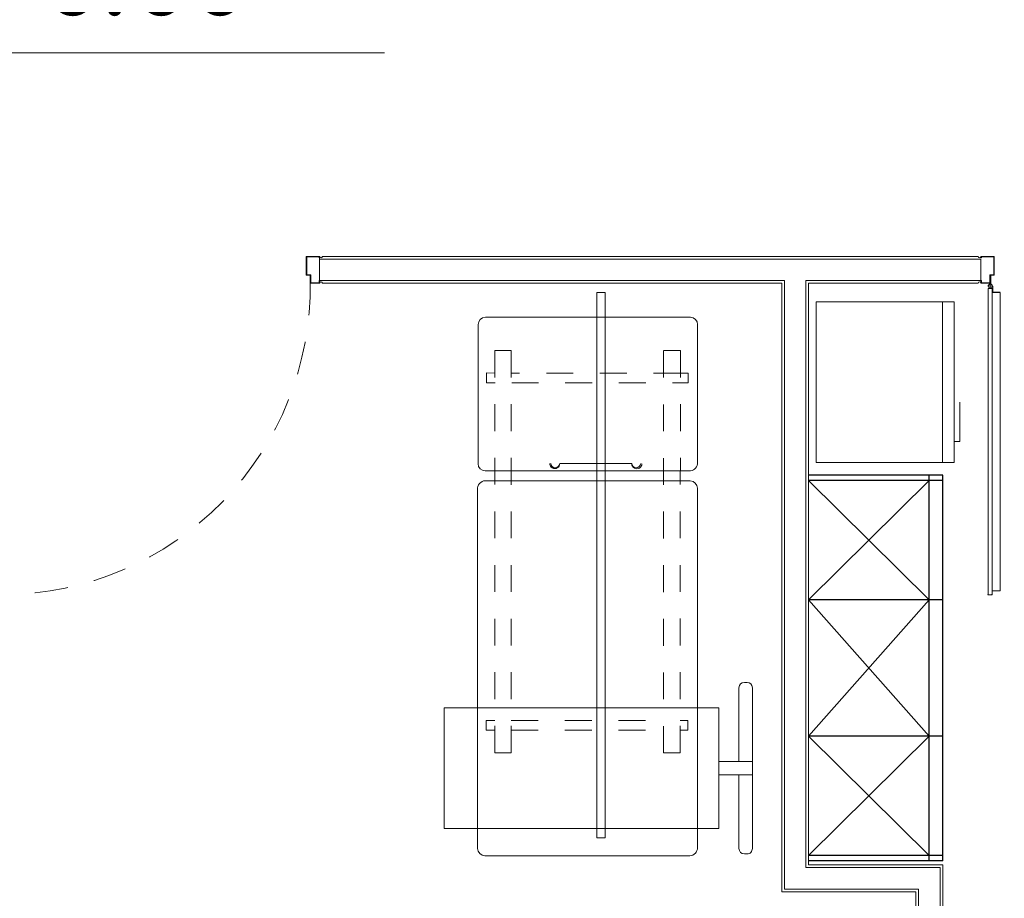
# Model space of a CAD drawing. Units: millimetres. Extents: x 3559 to 4134, y 1568 to 2027.
# Drawn here: x 3911 to 3914, y 1772 to 1775 of the extents above; entities that cross this region are included whole.
import ezdxf

# ---------------------------------------------------------------- set-up
doc = ezdxf.new("R2010")
doc.units = ezdxf.units.MM
doc.linetypes.add('DASHED', pattern=[0.75, 0.5, -0.25])
doc.linetypes.add('HIDDEN', pattern=[0.375, 0.25, -0.125])
for name, color, linetype, lineweight in [('4', 4, 'Continuous', 9), ('DOR', 2, 'Continuous', 5), ('furn', 8, 'Continuous', 5), ('gach', 30, 'Continuous', 5), ('NIVO', 8, 'Continuous', 0), ('wall', 4, 'Continuous', 9)]:
    doc.layers.add(name, color=color, linetype=linetype, lineweight=lineweight)
doc.layers.add('8', color=1, linetype='Continuous')
doc.layers.add('SIME', color=140, linetype='Continuous')
doc.styles.add('ROMAND', font='romand', dxfattribs={"height": 250})

# ---------------------------------------------------------------- blocks, each defined once
blk = doc.blocks.new('reile serom')
at = {"layer": 'furn'}
for p, q in [((0.638, 0.0377), (0.638, 0.3064)), ((0, 0.168), (2.0337, 0.168)), ((0, 0.1377), (0, 0.168)), ((2.0337, 0.168), (2.0337, 0.1377)), ((2.0337, 0.1377), (0, 0.1377))]:
    blk.add_line(p, q, dxfattribs=at)
at = {"layer": 'furn', "lineweight": 0}
blk.add_line((1.6258, 0.168), (0.8049, 0.168), dxfattribs=at)
at = {"layer": 'furn'}
for centre in [(0.6364, 0.3234), (0.6364, 0.0212)]:
    blk.add_arc(centre, 0.0169, 275.2574, 84.7426, dxfattribs=at)
at = {"layer": 'furn', "linetype": 'Continuous'}
for centre in [(0.6376, 0.325), (0.6384, 0.0189)]:
    blk.add_ellipse(centre, major_axis=(0.0133, -0.0133), ratio=1, start_param=5.497787, end_param=8.63938, dxfattribs=at)
blk = doc.blocks.new('m7')
at = {"layer": 'furn'}
for p, q in [((84.6977, 194.7983), (84.1784, 194.7983)), ((86.133, 194.8), (84.7875, 194.8)), ((84.1511, 194.771), (84.1511, 194.0063)), ((84.7244, 194.7716), (84.7244, 194.0089)), ((84.7612, 194.7717), (84.7612, 194.007)), ((85.6915, 194.768), (85.6551, 194.768)), ((85.6551, 194.768), (85.6551, 194.7357)), ((85.6915, 194.768), (85.6915, 194.7357)), ((86.1606, 194.0086), (86.1606, 194.7733)), ((84.275, 194.7357), (84.275, 194.6746)), ((85.6551, 194.0451), (85.6551, 194.0162)), ((85.6915, 194.0452), (85.6915, 194.0162)), ((84.6985, 193.9802), (84.1787, 193.9796)), ((84.7888, 193.9803), (86.1328, 193.9803))]:
    blk.add_line(p, q, dxfattribs=at)
at = {"layer": 'furn', "linetype": 'DASHED', "ltscale": 0.1}
for p, q in [((84.3592, 194.7665), (84.3957, 194.7666)), ((84.3593, 194.7341), (84.3592, 194.7665)), ((84.3957, 194.7666), (84.3957, 194.7342)), ((85.7758, 194.7357), (84.275, 194.7357)), ((85.7758, 194.7357), (85.7759, 194.6746)), ((85.7759, 194.6746), (84.275, 194.6746)), ((84.36, 194.0437), (84.3593, 194.6729)), ((84.3958, 194.673), (84.3965, 194.0437)), ((85.6551, 194.6746), (85.6551, 194.1065)), ((85.6915, 194.6746), (85.6915, 194.1065)), ((84.2756, 194.1065), (84.2757, 194.0436)), ((85.7765, 194.1065), (84.2756, 194.1065)), ((85.7766, 194.0453), (85.7765, 194.1065)), ((84.2757, 194.0436), (85.7766, 194.0453)), ((84.36, 194.0147), (84.36, 194.0437)), ((84.3964, 194.0437), (84.3964, 194.0147)), ((84.3964, 194.0147), (84.36, 194.0147)), ((85.6551, 194.0162), (85.6923, 194.0162))]:
    blk.add_line(p, q, dxfattribs=at)
at = {"layer": 'furn'}
for centre, radius, start, end in [((84.1789, 194.7706), 0.0277, 91.0062, 179.1983), ((84.6977, 194.7716), 0.0267, 0.0655, 90.0655), ((84.7909, 194.7705), 0.0297, 83.5119, 177.7437), ((86.1324, 194.7718), 0.0282, 2.9614, 88.8656), ((84.1792, 194.0078), 0.0282, 182.9614, 268.8656), ((84.6942, 194.0102), 0.0303, 278.2552, 2.3715), ((84.7894, 194.0085), 0.0282, 182.9614, 268.8656), ((86.1312, 194.0097), 0.0294, 266.8619, 357.9198)]:
    blk.add_arc(centre, radius, start, end, dxfattribs=at)
blk = doc.blocks.new('over bed trolly')
at = {"layer": 'furn'}
for p, q in [((0.565, -0.2), (0.565, 0.075)), ((0.585, 0.095), (0.595, 0.095)), ((0.615, -0.525), (0.615, 0.075)), ((-0.535, 0), (0.4893, 0)), ((-0.535, -0.45), (-0.535, 0)), ((0.4893, -0.45), (0.4893, 0)), ((0.4893, -0.2), (0.615, -0.2)), ((0.4893, -0.25), (0.615, -0.25)), ((0.565, -0.525), (0.565, -0.25)), ((-0.535, -0.45), (0.4893, -0.45)), ((0.585, -0.545), (0.595, -0.545))]:
    blk.add_line(p, q, dxfattribs=at)
for centre, start, end in [((0.585, 0.075), 90, 180), ((0.595, 0.075), 0, 90), ((0.585, -0.525), 180, 270), ((0.595, -0.525), 270, 0)]:
    blk.add_arc(centre, 0.02, start, end, dxfattribs=at)
blk = doc.blocks.new('fridge')
at = {"layer": 'furn'}
for p, q in [((0.0952, 0.0952), (0.0952, 0.6952)), ((0.0952, 0.6952), (0.6095, 0.6952)), ((0.5669, 0.0952), (0.5669, 0.6952)), ((0.6095, 0.6952), (0.6095, 0.0952)), ((0.6309, 0.1734), (0.6309, 0.3212)), ((0.6095, 0.1734), (0.6309, 0.1734)), ((0.6095, 0.0952), (0.0952, 0.0952))]:
    blk.add_line(p, q, dxfattribs=at)
blk = doc.blocks.new('TABAGHEH234')
at = {"layer": '4', "color": 9, "true_color": 0xc7c8ca}
for p, q in [((-1607.8008, 339.2753, -1), (-1607.3008, 339.2753, -1)), ((-1607.8808, 339.1953, -1), (-1607.3808, 339.1953, -1))]:
    blk.add_line(p, q, dxfattribs=at)
at = {"layer": '8', "color": 9, "linetype": 'Continuous', "true_color": 0xc7c8ca}
for p, q in [((-1607.2908, 340.7396, -1), (-1607.7908, 340.7396, -1)), ((-1607.2908, 340.7196, -1), (-1607.7908, 340.7196, -1)), ((-1607.3408, 340.7196, -1), (-1607.7908, 340.2743, -1)), ((-1607.7908, 340.7196, -1), (-1607.3408, 340.2743, -1)), ((-1607.3408, 339.2999, -1), (-1607.3408, 340.7396, -1)), ((-1607.2908, 339.2999, -1), (-1607.2908, 340.7396, -1)), ((-1607.2908, 340.2743, -1), (-1607.7908, 340.2743, -1)), ((-1607.3408, 339.7651, -1), (-1607.7908, 340.2743, -1)), ((-1607.7908, 339.7651, -1), (-1607.3408, 340.2743, -1)), ((-1607.2908, 339.7651, -1), (-1607.7908, 339.7651, -1)), ((-1607.3408, 339.3199, -1), (-1607.7908, 339.7651, -1)), ((-1607.7908, 339.3199, -1), (-1607.3408, 339.7651, -1)), ((-1607.2908, 339.3199, -1), (-1607.7908, 339.3199, -1)), ((-1607.2908, 339.2999, -1), (-1607.7908, 339.2999, -1))]:
    blk.add_line(p, q, dxfattribs=at)
at = {"layer": 'gach', "color": 9, "true_color": 0xc7c8ca}
for p, q in [((-1609.6143, 341.5553, -1), (-1609.6143, 341.5553, -1)), ((-1607.1586, 341.5553, -1), (-1609.6043, 341.5553, -1)), ((-1607.8908, 341.4553, -1), (-1609.6043, 341.4553, -1)), ((-1607.8908, 339.1853, -1), (-1607.8908, 341.4553, -1)), ((-1607.7908, 339.2853, -1), (-1607.7908, 341.4553, -1)), ((-1607.1586, 341.4553, -1), (-1607.7908, 341.4553, -1)), ((-1607.141, 341.4553, -1), (-1607.1486, 341.4553, -1)), ((-1607.7908, 339.2853, -1), (-1607.2908, 339.2853, -1)), ((-1607.2908, 335.8456, -1), (-1607.2908, 339.2853, -1)), ((-1607.8908, 339.1853, -1), (-1607.3908, 339.1853, -1)), ((-1607.3908, 338.3058, -1), (-1607.3908, 339.1853, -1))]:
    blk.add_line(p, q, dxfattribs=at)
for centre, start, end in [((-1609.6093, 341.5553, -1), 180, 0), ((-1607.1536, 341.5552, -1), 179.0495, 0.9505), ((-1609.6093, 341.4553, -1), 0, 180), ((-1607.1536, 341.4552, -1), 0.9505, 179.0495)]:
    blk.add_arc(centre, 0.005, start, end, dxfattribs=at)
at = {"layer": 'wall', "color": 9, "true_color": 0xc7c8ca}
for p, q in [((-1609.6143, 341.4553, -1), (-1609.6143, 341.5553, -1)), ((-1607.1486, 341.5453, -1), (-1609.6143, 341.5453, -1)), ((-1607.1486, 341.4653, -1), (-1607.1486, 341.5453, -1)), ((-1607.8808, 341.4653, -1), (-1609.6143, 341.4653, -1)), ((-1607.8808, 339.1953, -1), (-1607.8808, 341.4653, -1)), ((-1607.8008, 339.2753, -1), (-1607.8008, 341.4653, -1)), ((-1607.1486, 341.4653, -1), (-1607.8008, 341.4653, -1)), ((-1607.3008, 335.8356, -1), (-1607.3008, 339.2753, -1)), ((-1607.3808, 338.2958, -1), (-1607.3808, 339.1953, -1))]:
    blk.add_line(p, q, dxfattribs=at)
at = {"layer": '8', "color": 9, "linetype": 'Continuous', "true_color": 0xc7c8ca, "xscale": -1.000000000000001, "rotation": 90}
for name, p in [('reile serom', (-1608.4125, 341.4203, -1)), ('m7', (-1414.2252, 425.4797, -1))]:
    blk.add_blockref(name, p, dxfattribs=at)
at = {"layer": '8', "color": 9, "linetype": 'Continuous', "true_color": 0xc7c8ca, "rotation": 359.9999999998695}
for name, p in [('fridge', (-1607.8581, 340.6909, -1)), ('over bed trolly', (-1608.6155, 339.8712, -1))]:
    blk.add_blockref(name, p, dxfattribs=at)
blk = doc.blocks.new('d24')
at = {"layer": 'DOR'}
for p, q in [((3302.2916, 1571.3064, -1), (3302.2916, 1571.2364, -1)), ((3302.2916, 1571.3064, -1), (3302.3416, 1571.3064, -1)), ((3302.2936, 1571.3044, -1), (3302.3396, 1571.3044, -1)), ((3302.2936, 1571.2384, -1), (3302.2936, 1571.3044, -1)), ((3302.3396, 1571.3044, -1), (3302.3396, 1571.3006, -1)), ((3302.3396, 1571.3006, -1), (3302.3416, 1571.3006, -1)), ((3302.3416, 1571.3006, -1), (3302.3416, 1571.3064, -1)), ((3304.8073, 1571.3006, -1), (3304.8073, 1571.3064, -1)), ((3304.8073, 1571.3064, -1), (3304.8573, 1571.3064, -1)), ((3304.8093, 1571.3006, -1), (3304.8073, 1571.3006, -1)), ((3304.8093, 1571.3044, -1), (3304.8093, 1571.3006, -1)), ((3304.8553, 1571.3044, -1), (3304.8093, 1571.3044, -1)), ((3304.8553, 1571.2384, -1), (3304.8553, 1571.3044, -1)), ((3304.8573, 1571.3064, -1), (3304.8573, 1571.2364, -1)), ((3302.2916, 1571.2364, -1), (3302.3066, 1571.2364, -1)), ((3302.3086, 1571.2384, -1), (3302.2936, 1571.2384, -1)), ((3302.3066, 1571.2364, -1), (3302.3066, 1571.2064, -1)), ((3302.3086, 1571.2084, -1), (3302.3086, 1571.2384, -1)), ((3304.8403, 1571.2384, -1), (3304.8553, 1571.2384, -1)), ((3304.8403, 1571.2084, -1), (3304.8403, 1571.2384, -1)), ((3304.8423, 1571.2364, -1), (3304.8423, 1571.2064, -1)), ((3304.8573, 1571.2364, -1), (3304.8423, 1571.2364, -1)), ((3304.8442, 1571.2047, -1), (3304.8442, 1571.2364, -1)), ((3302.3066, 1571.2064, -1), (3302.3416, 1571.2064, -1)), ((3302.3396, 1571.2084, -1), (3302.3086, 1571.2084, -1)), ((3302.3396, 1571.2164, -1), (3302.3396, 1571.2084, -1)), ((3302.3416, 1571.2164, -1), (3302.3396, 1571.2164, -1)), ((3302.3416, 1571.2064, -1), (3302.3416, 1571.2164, -1)), ((3304.8073, 1571.2164, -1), (3304.8093, 1571.2164, -1)), ((3304.8073, 1571.2064, -1), (3304.8073, 1571.2164, -1)), ((3304.8423, 1571.2064, -1), (3304.8073, 1571.2064, -1)), ((3304.8093, 1571.2164, -1), (3304.8093, 1571.2084, -1)), ((3304.8093, 1571.2084, -1), (3304.8403, 1571.2084, -1)), ((3304.8423, 1571.2063, -1), (3304.8423, 1571.1851, -1)), ((3304.8423, 1571.2047, -1), (3304.8442, 1571.2047, -1)), ((3304.8518, 1571.195, -1), (3304.8321, 1571.1967, -1)), ((3304.8348, 1571.1863, -1), (3304.8347, 1570.0443, -1)), ((3304.8498, 1571.1863, -1), (3304.8348, 1571.1863, -1)), ((3304.8497, 1570.0593, -1), (3304.8498, 1571.1713, -1)), ((3304.8498, 1571.1713, -1), (3304.8498, 1571.1863, -1)), ((3304.8798, 1571.1713, -1), (3304.8498, 1571.1713, -1)), ((3304.8518, 1571.1958, -1), (3304.8518, 1571.1732, -1)), ((3304.8518, 1571.1732, -1), (3304.8798, 1571.1732, -1)), ((3304.8797, 1570.0593, -1), (3304.8798, 1571.1713, -1)), ((3304.8497, 1570.0593, -1), (3304.8797, 1570.0593, -1)), ((3304.8497, 1570.0443, -1), (3304.8497, 1570.0593, -1)), ((3304.8347, 1570.0443, -1), (3304.8497, 1570.0443, -1))]:
    blk.add_line(p, q, dxfattribs=at)
at = {"layer": 'DOR', "color": 1, "linetype": 'HIDDEN', "ltscale": 0.5, "extrusion": (7.24221e-17, -4.73426e-16, -1)}
for centre in [(3301.155, 1571.196, -1), (3304.8207, 1571.1959, -1)]:
    blk.add_ellipse(centre, major_axis=(0.8143, -0.8144), ratio=1, start_param=5.483817, end_param=7.058605, dxfattribs=at)
at = {"layer": 'DOR', "extrusion": (7.24221e-17, -4.73426e-16, -1)}
blk.add_ellipse((3304.8423, 1571.1958, -1), major_axis=(-0.0053, -0.0053), ratio=1, start_param=3.926991, end_param=10.210176, dxfattribs=at)
blk = doc.blocks.new('NI')
at = {"layer": 'NIVO'}
for p, q in [((0, 41.9), (0, -41.9)), ((-41.9, 0), (41.9, 0)), ((41.9, 0), (196.9, 0))]:
    blk.add_line(p, q, dxfattribs=at)
at = {"layer": 'NIVO', "const_width": 29.93}
for points in [[(0, 14.96, 0.414214), (-14.96, 0, 1)], [(0, -14.96, 0.414214), (14.96, 0, 1)]]:
    blk.add_lwpolyline(points, format="xyb", dxfattribs=at)
at = {"layer": 'NIVO'}
blk.add_circle((0, 0), 29.93, dxfattribs=at)
at = {"layer": 'NIVO', "color": 1, "style": 'ROMAND'}
blk.add_attdef('%%P0.00', (46.9, 14.13), '', height=29, dxfattribs=at)

msp = doc.modelspace()

# ---------------------------------------------------------------- block references
at = {"layer": '8', "linetype": 'Continuous'}
ref = msp.add_blockref('NI', (3910.1374, 1774.8491, -5.8638), dxfattribs=dict(at, xscale=0.01, yscale=0.01, zscale=0.01))
ref.add_attrib('%%P0.00', '+9.72', (3910.6097, 1775.3459, -5.8638), dxfattribs={"layer": 'NIVO', "color": 3, "height": 0.29, "rotation": 360, "style": 'ROMAND'})
ref = msp.add_blockref('NI', (3910.1374, 1774.8491, -5.8638), dxfattribs=dict(at, xscale=0.01, yscale=0.01, zscale=0.01))
ref.add_attrib('%%P0.00', '+6.66', (3910.6063, 1774.9903, -5.8638), dxfattribs={"layer": 'NIVO', "color": 3, "height": 0.29, "rotation": 360, "style": 'ROMAND'})
at = {"layer": 'gach'}
msp.add_blockref('d24', (609.5234, 202.7825, -5.8638), dxfattribs=at)
at = {"layer": 'SIME', "color": 9, "linetype": 'Continuous', "true_color": 0xc7c8ca}
msp.add_blockref('TABAGHEH234', (5521.4792, 1432.5336, -5.8638), dxfattribs=at)

doc.saveas('drawing.dxf')
